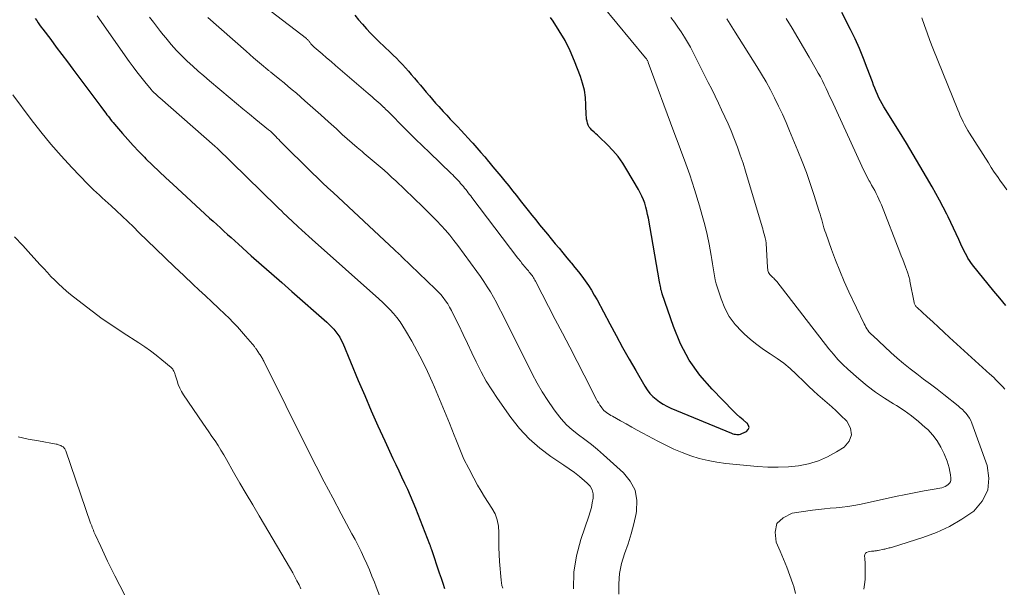
# Model space of a CAD drawing. Units: feet. Extents: x 1990000 to 1995027, y 510000 to 515000.
# Drawn here: x 1990582 to 1990709, y 510418 to 510491 of the extents above; entities that cross this region are included whole.
import ezdxf

# ---------------------------------------------------------------- set-up
doc = ezdxf.new("R2010")
doc.units = ezdxf.units.FT
doc.header["$LTSCALE"] = 100
doc.header["$MEASUREMENT"] = 0
doc.layers.add('CONTOUR INDEX', color=32, linetype='Continuous', lineweight=25)
doc.layers.add('CONTOUR INTERMEDIATE', color=40, linetype='Continuous', lineweight=15)

msp = doc.modelspace()

# ---------------------------------------------------------------- linework, layer by layer
at = {"layer": 'CONTOUR INDEX', "flags": 128}
for points, elevation in [([(1990708.91, 510454.2), (1990708.14, 510455.11), (1990707.38, 510456.03), (1990704.63, 510459.44), (1990704.42, 510459.72), (1990704.22, 510459.99), (1990704.04, 510460.28), (1990703.87, 510460.58), (1990703.71, 510460.89), (1990703.55, 510461.19), (1990703.4, 510461.5), (1990703.26, 510461.81), (1990702.87, 510462.68), (1990702.53, 510463.42), (1990702.18, 510464.16), (1990701.82, 510464.9), (1990701.46, 510465.63), (1990701.3, 510465.97), (1990700.84, 510466.87), (1990700.37, 510467.76), (1990699.89, 510468.64), (1990699.4, 510469.52), (1990698.7, 510470.73), (1990697.84, 510472.21), (1990696.97, 510473.68), (1990696.08, 510475.14), (1990695.19, 510476.6), (1990693.17, 510479.83), (1990692.94, 510480.22), (1990692.73, 510480.6), (1990692.53, 510481), (1990692.35, 510481.4), (1990692.17, 510481.81), (1990692.01, 510482.23), (1990691.84, 510482.64), (1990691.69, 510483.06), (1990691.04, 510484.8), (1990690.55, 510486.08), (1990690.02, 510487.35), (1990689.45, 510488.6), (1990688.85, 510489.83), (1990687.74, 510492.02)], 880), ([(1990583.59, 510491.24), (1990583.78, 510490.96), (1990583.96, 510490.68), (1990584.15, 510490.4), (1990584.35, 510490.13), (1990584.55, 510489.86), (1990585.58, 510488.5), (1990586.3, 510487.54), (1990587.02, 510486.59), (1990587.74, 510485.64), (1990588.45, 510484.68), (1990590.51, 510481.95), (1990590.9, 510481.42), (1990591.29, 510480.9), (1990591.68, 510480.38), (1990592.07, 510479.86), (1990592.53, 510479.22), (1990592.69, 510479.02), (1990592.84, 510478.81), (1990593, 510478.6), (1990593.16, 510478.4), (1990593.32, 510478.19), (1990593.48, 510477.99), (1990593.65, 510477.79), (1990593.81, 510477.59), (1990594.84, 510476.4), (1990595.53, 510475.61), (1990596.23, 510474.84), (1990596.95, 510474.08), (1990597.68, 510473.34), (1990597.89, 510473.13), (1990598.74, 510472.29), (1990599.6, 510471.46), (1990600.47, 510470.64), (1990601.34, 510469.83), (1990606.1, 510465.47), (1990606.57, 510465.05), (1990607.03, 510464.62), (1990607.49, 510464.2), (1990607.95, 510463.78), (1990608.42, 510463.36), (1990608.88, 510462.94), (1990609.35, 510462.52), (1990609.82, 510462.1), (1990611.49, 510460.61), (1990612.8, 510459.45), (1990614.11, 510458.29), (1990615.42, 510457.14), (1990616.73, 510455.98), (1990621.24, 510452.03), (1990621.56, 510451.74), (1990621.86, 510451.44), (1990622.15, 510451.12), (1990622.42, 510450.79), (1990622.67, 510450.44), (1990622.91, 510450.08), (1990623.11, 510449.71), (1990623.29, 510449.32), (1990625.3, 510444.5), (1990626.13, 510442.54), (1990626.98, 510440.59), (1990627.84, 510438.65), (1990628.73, 510436.71), (1990629.77, 510434.45), (1990630.14, 510433.65), (1990630.52, 510432.85), (1990630.89, 510432.05), (1990631.27, 510431.25), (1990631.64, 510430.45), (1990632, 510429.64), (1990632.35, 510428.83), (1990632.68, 510428.01), (1990634.5, 510423.37), (1990634.53, 510423.28), (1990634.57, 510423.2), (1990634.6, 510423.11), (1990634.63, 510423.03), (1990634.66, 510422.94), (1990634.69, 510422.86), (1990634.72, 510422.77), (1990634.75, 510422.68), (1990635.76, 510419.68), (1990635.99, 510419), (1990636.22, 510418.32), (1990636.45, 510417.65)], 880), ([(1990624.88, 510491.65), (1990625.35, 510491.06), (1990625.84, 510490.48), (1990626.36, 510489.91), (1990626.88, 510489.35), (1990627.41, 510488.81), (1990627.96, 510488.28), (1990629.4, 510486.9), (1990629.81, 510486.5), (1990630.22, 510486.1), (1990630.61, 510485.69), (1990631.01, 510485.28), (1990631.39, 510484.86), (1990631.77, 510484.43), (1990632.15, 510484), (1990632.52, 510483.57), (1990632.55, 510483.53), (1990632.94, 510483.07), (1990633.32, 510482.61), (1990633.71, 510482.15), (1990634.09, 510481.7), (1990634.49, 510481.23), (1990634.89, 510480.77), (1990635.29, 510480.32), (1990635.69, 510479.87), (1990636.28, 510479.22), (1990636.73, 510478.73), (1990637.19, 510478.24), (1990637.65, 510477.75), (1990638.11, 510477.27), (1990638.57, 510476.78), (1990639.03, 510476.3), (1990639.48, 510475.8), (1990639.93, 510475.31), (1990640.08, 510475.13), (1990640.6, 510474.54), (1990641.12, 510473.95), (1990641.63, 510473.36), (1990642.14, 510472.76), (1990642.18, 510472.71), (1990642.7, 510472.09), (1990643.21, 510471.48), (1990643.72, 510470.86), (1990644.22, 510470.23), (1990644.73, 510469.61), (1990645.23, 510468.99), (1990645.73, 510468.36), (1990646.23, 510467.73), (1990646.74, 510467.08), (1990647.23, 510466.46), (1990647.73, 510465.84), (1990648.22, 510465.22), (1990648.72, 510464.6), (1990649.23, 510463.98), (1990649.73, 510463.38), (1990650.23, 510462.77), (1990650.73, 510462.16), (1990651.24, 510461.56), (1990651.74, 510460.96), (1990652.25, 510460.35), (1990652.75, 510459.75), (1990652.83, 510459.66), (1990653.29, 510459.1), (1990653.74, 510458.53), (1990654.18, 510457.95), (1990654.61, 510457.36), (1990655.02, 510456.76), (1990655.41, 510456.16), (1990655.78, 510455.53), (1990656.14, 510454.9), (1990657.78, 510451.81), (1990658.61, 510450.29), (1990659.44, 510448.77), (1990660.29, 510447.27), (1990661.15, 510445.77), (1990662.31, 510443.75), (1990662.62, 510443.28), (1990662.96, 510442.84), (1990663.34, 510442.44), (1990663.76, 510442.07), (1990664.21, 510441.74), (1990664.68, 510441.43), (1990665.17, 510441.17), (1990665.68, 510440.93), (1990673.51, 510437.69), (1990673.67, 510437.63), (1990673.84, 510437.58), (1990674, 510437.55), (1990674.17, 510437.53), (1990674.34, 510437.53), (1990674.51, 510437.54), (1990674.67, 510437.59), (1990674.82, 510437.65), (1990675.42, 510437.93), (1990675.66, 510438.17), (1990675.77, 510438.42), (1990675.71, 510438.69), (1990675.54, 510438.97), (1990675.44, 510439.05), (1990675, 510439.4), (1990674.57, 510439.77), (1990674.16, 510440.15), (1990673.76, 510440.55), (1990670.99, 510443.37), (1990669.43, 510445.2), (1990668.04, 510447.14), (1990666.93, 510449.25), (1990666, 510451.46), (1990664.55, 510455.7), (1990664.49, 510455.89), (1990664.44, 510456.07), (1990664.39, 510456.26), (1990664.36, 510456.46), (1990664.32, 510456.65), (1990664.29, 510456.84), (1990664.26, 510457.04), (1990664.22, 510457.23), (1990662.77, 510465.44), (1990662.67, 510465.93), (1990662.56, 510466.41), (1990662.43, 510466.89), (1990662.29, 510467.37), (1990662.12, 510467.83), (1990661.94, 510468.29), (1990661.72, 510468.73), (1990661.48, 510469.17), (1990660, 510471.71), (1990659.45, 510472.57), (1990658.85, 510473.41), (1990658.18, 510474.18), (1990657.47, 510474.93), (1990656.43, 510475.94), (1990656.21, 510476.15), (1990655.98, 510476.36), (1990655.75, 510476.57), (1990655.52, 510476.77), (1990655.46, 510476.83), (1990655.28, 510477.02), (1990655.12, 510477.22), (1990655, 510477.45), (1990654.91, 510477.7), (1990654.84, 510477.96), (1990654.79, 510478.22), (1990654.76, 510478.49), (1990654.74, 510478.75), (1990654.71, 510480.1), (1990654.64, 510481.04), (1990654.5, 510481.96), (1990654.28, 510482.86), (1990653.98, 510483.75), (1990653.23, 510485.71), (1990652.65, 510487.07), (1990652, 510488.39), (1990651.26, 510489.65), (1990650.46, 510490.89), (1990650.13, 510491.34)], 860)]:
    msp.add_lwpolyline(points, dxfattribs=dict(at, elevation=elevation))
at = {"layer": 'CONTOUR INTERMEDIATE', "flags": 128}
for points, elevation in [([(1990605.68, 510498.57), (1990618.61, 510488.63), (1990618.67, 510488.58), (1990618.73, 510488.53), (1990618.79, 510488.47), (1990618.85, 510488.41), (1990618.9, 510488.35), (1990618.95, 510488.28), (1990619, 510488.22), (1990619.05, 510488.15), (1990619.07, 510488.12), (1990619.13, 510488.04), (1990619.19, 510487.96), (1990619.25, 510487.89), (1990619.32, 510487.81), (1990619.39, 510487.74), (1990619.46, 510487.67), (1990619.53, 510487.6), (1990619.61, 510487.53), (1990620.62, 510486.66), (1990621.21, 510486.16), (1990621.79, 510485.66), (1990622.37, 510485.16), (1990622.96, 510484.66), (1990626.59, 510481.54), (1990626.84, 510481.32), (1990627.1, 510481.1), (1990627.35, 510480.88), (1990627.61, 510480.66), (1990627.86, 510480.44), (1990628.11, 510480.21), (1990628.36, 510479.98), (1990628.61, 510479.75), (1990628.63, 510479.73), (1990628.88, 510479.49), (1990629.13, 510479.25), (1990629.38, 510479), (1990629.63, 510478.75), (1990630.9, 510477.45), (1990631.78, 510476.55), (1990632.68, 510475.66), (1990633.58, 510474.78), (1990634.48, 510473.91), (1990637.32, 510471.2), (1990637.5, 510471.03), (1990637.68, 510470.85), (1990637.85, 510470.67), (1990638.02, 510470.5), (1990638.19, 510470.31), (1990638.36, 510470.13), (1990638.52, 510469.94), (1990638.68, 510469.76), (1990638.7, 510469.73), (1990638.87, 510469.53), (1990639.03, 510469.34), (1990639.19, 510469.14), (1990639.35, 510468.94), (1990639.51, 510468.73), (1990639.67, 510468.53), (1990639.83, 510468.33), (1990639.98, 510468.13), (1990645.92, 510460.31), (1990646.04, 510460.15), (1990646.16, 510459.99), (1990646.28, 510459.84), (1990646.4, 510459.69), (1990646.53, 510459.53), (1990646.65, 510459.38), (1990646.77, 510459.23), (1990646.9, 510459.08), (1990647.02, 510458.93), (1990647.14, 510458.79), (1990647.27, 510458.64), (1990647.39, 510458.49), (1990647.42, 510458.46), (1990647.53, 510458.33), (1990647.63, 510458.19), (1990647.74, 510458.05), (1990647.84, 510457.91), (1990647.93, 510457.76), (1990648.03, 510457.61), (1990648.11, 510457.46), (1990648.2, 510457.31), (1990650.75, 510452.39), (1990651.69, 510450.59), (1990652.62, 510448.78), (1990653.55, 510446.97), (1990654.48, 510445.17), (1990656.07, 510442.06), (1990656.2, 510441.8), (1990656.35, 510441.56), (1990656.5, 510441.32), (1990656.66, 510441.08), (1990656.74, 510440.98), (1990656.88, 510440.8), (1990657.03, 510440.64), (1990657.19, 510440.49), (1990657.36, 510440.36), (1990657.55, 510440.23), (1990657.73, 510440.11), (1990657.92, 510439.99), (1990658.12, 510439.88), (1990659.17, 510439.29), (1990659.89, 510438.89), (1990660.61, 510438.49), (1990661.33, 510438.09), (1990662.06, 510437.7), (1990663.98, 510436.66), (1990665.01, 510436.13), (1990666.07, 510435.63), (1990667.14, 510435.19), (1990668.23, 510434.79), (1990669.34, 510434.44), (1990670.47, 510434.16), (1990671.61, 510433.95), (1990672.76, 510433.8), (1990676.85, 510433.4), (1990678.18, 510433.32), (1990679.51, 510433.3), (1990680.84, 510433.37), (1990682.17, 510433.5), (1990683.46, 510433.76), (1990684.72, 510434.13), (1990685.91, 510434.66), (1990687.07, 510435.29), (1990688.03, 510435.9), (1990688.68, 510436.68), (1990689.01, 510437.49), (1990688.86, 510438.35), (1990688.38, 510439.24), (1990687.59, 510440.02), (1990687.02, 510440.57), (1990686.45, 510441.11), (1990685.86, 510441.63), (1990685.26, 510442.14), (1990684.66, 510442.66), (1990684.08, 510443.18), (1990683.5, 510443.72), (1990682.93, 510444.27), (1990681.85, 510445.33), (1990681.07, 510446.05), (1990680.26, 510446.73), (1990679.4, 510447.35), (1990678.51, 510447.94), (1990677.62, 510448.52), (1990676.76, 510449.13), (1990675.94, 510449.8), (1990675.14, 510450.51), (1990674.82, 510450.81), (1990673.97, 510451.74), (1990673.22, 510452.75), (1990672.64, 510453.85), (1990672.15, 510455.02), (1990671.68, 510456.46), (1990671.53, 510456.97), (1990671.4, 510457.48), (1990671.3, 510458), (1990671.21, 510458.52), (1990671.14, 510459.05), (1990671.05, 510459.57), (1990670.97, 510460.1), (1990670.87, 510460.62), (1990670.6, 510462.09), (1990670.34, 510463.34), (1990670.06, 510464.58), (1990669.73, 510465.81), (1990669.38, 510467.04), (1990668.73, 510469.17), (1990668.43, 510470.12), (1990668.11, 510471.05), (1990667.78, 510471.99), (1990667.44, 510472.92), (1990667.09, 510473.84), (1990666.74, 510474.77), (1990666.4, 510475.69), (1990666.05, 510476.62), (1990662.75, 510485.55), (1990662.72, 510485.63), (1990662.69, 510485.71), (1990662.65, 510485.79), (1990662.6, 510485.86), (1990662.56, 510485.94), (1990662.51, 510486.01), (1990662.46, 510486.08), (1990662.4, 510486.15), (1990656.85, 510492.86)], 864), ([(1990591.58, 510491.59), (1990595.73, 510485.68), (1990596.22, 510485), (1990596.72, 510484.34), (1990597.23, 510483.68), (1990597.75, 510483.04), (1990598.57, 510482.06), (1990598.7, 510481.91), (1990598.83, 510481.77), (1990598.96, 510481.63), (1990599.1, 510481.5), (1990599.24, 510481.36), (1990599.38, 510481.23), (1990599.52, 510481.1), (1990599.67, 510480.97), (1990606.78, 510474.75), (1990606.8, 510474.74), (1990606.81, 510474.72), (1990606.83, 510474.71), (1990606.85, 510474.69), (1990606.93, 510474.62), (1990607.02, 510474.55), (1990614.74, 510467.01), (1990615.06, 510466.7), (1990615.38, 510466.39), (1990615.7, 510466.07), (1990616.02, 510465.76), (1990616.34, 510465.45), (1990616.67, 510465.14), (1990617, 510464.84), (1990617.32, 510464.53), (1990617.55, 510464.32), (1990618, 510463.91), (1990618.45, 510463.5), (1990618.9, 510463.1), (1990619.35, 510462.7), (1990627.96, 510455.04), (1990628.46, 510454.58), (1990628.94, 510454.11), (1990629.41, 510453.63), (1990629.86, 510453.13), (1990630.29, 510452.61), (1990630.7, 510452.08), (1990631.07, 510451.52), (1990631.42, 510450.95), (1990632.21, 510449.57), (1990632.92, 510448.28), (1990633.6, 510446.98), (1990634.24, 510445.66), (1990634.85, 510444.32), (1990635.15, 510443.63), (1990635.81, 510442.09), (1990636.45, 510440.55), (1990637.07, 510439), (1990637.68, 510437.44), (1990637.88, 510436.92), (1990638.4, 510435.63), (1990638.95, 510434.36), (1990639.57, 510433.12), (1990640.22, 510431.89), (1990640.72, 510430.98), (1990641.16, 510430.23), (1990641.6, 510429.49), (1990642.07, 510428.75), (1990642.55, 510428.03), (1990642.96, 510427.29), (1990643.26, 510426.52), (1990643.42, 510425.7), (1990643.47, 510424.86), (1990643.46, 510424.77), (1990643.45, 510423.86), (1990643.45, 510422.96), (1990643.49, 510422.05), (1990643.55, 510421.14), (1990643.75, 510418.71), (1990643.79, 510418.37), (1990643.86, 510418.04), (1990643.95, 510417.71)], 876), ([(1990598.34, 510491.42), (1990598.86, 510490.74), (1990599.38, 510490.07), (1990599.77, 510489.57), (1990600.1, 510489.14), (1990600.44, 510488.72), (1990600.78, 510488.3), (1990601.12, 510487.89), (1990601.47, 510487.48), (1990601.84, 510487.08), (1990602.21, 510486.7), (1990602.6, 510486.32), (1990603.21, 510485.74), (1990603.92, 510485.09), (1990604.63, 510484.44), (1990605.36, 510483.81), (1990606.09, 510483.19), (1990608.74, 510480.96), (1990609.57, 510480.27), (1990610.4, 510479.58), (1990611.24, 510478.89), (1990612.08, 510478.21), (1990613.73, 510476.87), (1990613.83, 510476.79), (1990613.96, 510476.68), (1990614.01, 510476.63), (1990614.05, 510476.59), (1990614.1, 510476.54), (1990614.15, 510476.5), (1990614.44, 510476.2), (1990614.64, 510476), (1990614.83, 510475.8), (1990615.03, 510475.61), (1990615.22, 510475.41), (1990619.36, 510471.31), (1990620.03, 510470.67), (1990620.69, 510470.02), (1990621.36, 510469.38), (1990622.04, 510468.75), (1990630, 510461.35), (1990630.12, 510461.23), (1990630.24, 510461.12), (1990630.37, 510461.01), (1990630.49, 510460.9), (1990630.62, 510460.78), (1990630.74, 510460.67), (1990630.86, 510460.56), (1990630.98, 510460.44), (1990635.29, 510456.3), (1990635.64, 510455.95), (1990635.97, 510455.58), (1990636.28, 510455.2), (1990636.57, 510454.8), (1990636.85, 510454.38), (1990637.1, 510453.96), (1990637.34, 510453.52), (1990637.57, 510453.08), (1990638.27, 510451.62), (1990638.84, 510450.44), (1990639.4, 510449.26), (1990639.97, 510448.09), (1990640.53, 510446.91), (1990640.57, 510446.82), (1990641.18, 510445.61), (1990641.84, 510444.43), (1990642.55, 510443.28), (1990643.3, 510442.16), (1990645, 510439.74), (1990646.13, 510438.31), (1990647.36, 510436.97), (1990648.73, 510435.78), (1990650.18, 510434.68), (1990651.86, 510433.57), (1990652.54, 510433.09), (1990653.22, 510432.6), (1990653.88, 510432.09), (1990654.53, 510431.56), (1990654.88, 510431.26), (1990655.25, 510430.84), (1990655.51, 510430.37), (1990655.62, 510429.85), (1990655.63, 510429.3), (1990655.52, 510428.7), (1990655.4, 510428.12), (1990655.24, 510427.54), (1990655.06, 510426.97), (1990654.04, 510423.96), (1990653.49, 510421.87), (1990653.14, 510419.76), (1990653.08, 510417.62)], 872), ([(1990605.89, 510491.36), (1990610.81, 510487.01), (1990611.3, 510486.58), (1990611.79, 510486.15), (1990612.29, 510485.73), (1990612.79, 510485.31), (1990613.64, 510484.6), (1990613.72, 510484.53), (1990613.79, 510484.47), (1990613.87, 510484.41), (1990613.94, 510484.35), (1990614.02, 510484.29), (1990614.1, 510484.23), (1990614.17, 510484.17), (1990614.25, 510484.1), (1990615.18, 510483.36), (1990615.72, 510482.92), (1990616.25, 510482.47), (1990616.78, 510482.02), (1990617.31, 510481.57), (1990618.41, 510480.6), (1990619.43, 510479.7), (1990620.45, 510478.8), (1990621.47, 510477.88), (1990622.48, 510476.97), (1990623.23, 510476.27), (1990623.86, 510475.7), (1990624.5, 510475.14), (1990625.15, 510474.59), (1990625.8, 510474.04), (1990626.07, 510473.82), (1990626.59, 510473.38), (1990627.1, 510472.95), (1990627.62, 510472.51), (1990628.13, 510472.07), (1990628.64, 510471.63), (1990629.15, 510471.18), (1990629.64, 510470.72), (1990630.14, 510470.26), (1990633.65, 510466.91), (1990634.25, 510466.32), (1990634.84, 510465.73), (1990635.43, 510465.12), (1990636, 510464.51), (1990636.57, 510463.89), (1990637.11, 510463.25), (1990637.64, 510462.59), (1990638.15, 510461.93), (1990640.63, 510458.56), (1990641.09, 510457.92), (1990641.53, 510457.27), (1990641.96, 510456.6), (1990642.36, 510455.93), (1990642.75, 510455.24), (1990643.14, 510454.55), (1990643.51, 510453.85), (1990643.87, 510453.15), (1990647.78, 510445.34), (1990648.4, 510444.17), (1990649.06, 510443.02), (1990649.77, 510441.91), (1990650.52, 510440.82), (1990650.86, 510440.35), (1990651.5, 510439.55), (1990652.18, 510438.79), (1990652.94, 510438.11), (1990653.75, 510437.48), (1990654.58, 510436.86), (1990655.4, 510436.23), (1990656.19, 510435.57), (1990656.97, 510434.9), (1990659.55, 510432.58), (1990660.43, 510431.49), (1990661.04, 510430.32), (1990661.26, 510429.01), (1990661.23, 510427.62), (1990661.17, 510427.33), (1990660.88, 510426.01), (1990660.55, 510424.7), (1990660.15, 510423.42), (1990659.7, 510422.14), (1990659.31, 510420.87), (1990659.04, 510419.57), (1990658.93, 510418.25), (1990658.94, 510416.92)], 868), ([(1990681.78, 510416.98), (1990681.54, 510417.89), (1990681.43, 510418.24), (1990681.05, 510419.31), (1990680.66, 510420.38), (1990680.23, 510421.43), (1990679.79, 510422.47), (1990679.27, 510423.63), (1990679.13, 510424.93), (1990679.37, 510426.02), (1990680.17, 510426.79), (1990681.34, 510427.37), (1990683.97, 510427.74), (1990684.73, 510427.84), (1990685.49, 510427.93), (1990686.25, 510428), (1990687.01, 510428.06), (1990687.77, 510428.13), (1990688.53, 510428.22), (1990689.28, 510428.34), (1990690.03, 510428.49), (1990694.9, 510429.56), (1990695.78, 510429.74), (1990696.65, 510429.92), (1990697.53, 510430.08), (1990698.4, 510430.24), (1990699.68, 510430.46), (1990699.92, 510430.5), (1990700.16, 510430.55), (1990700.4, 510430.6), (1990700.64, 510430.66), (1990700.87, 510430.73), (1990701.09, 510430.82), (1990701.3, 510430.94), (1990701.5, 510431.07), (1990701.66, 510431.24), (1990701.77, 510431.43), (1990701.83, 510431.64), (1990701.84, 510431.87), (1990701.79, 510432.31), (1990701.71, 510432.77), (1990701.62, 510433.22), (1990701.49, 510433.67), (1990701.33, 510434.1), (1990700.96, 510435.05), (1990700.55, 510435.91), (1990700.07, 510436.72), (1990699.49, 510437.46), (1990698.85, 510438.16), (1990698.53, 510438.45), (1990697.65, 510439.22), (1990696.74, 510439.95), (1990695.79, 510440.62), (1990694.8, 510441.25), (1990694.43, 510441.47), (1990693.25, 510442.2), (1990692.11, 510442.98), (1990691.01, 510443.83), (1990689.95, 510444.72), (1990688.54, 510445.97), (1990687.88, 510446.58), (1990687.25, 510447.21), (1990686.66, 510447.88), (1990686.09, 510448.58), (1990679.34, 510457.26), (1990679.25, 510457.37), (1990679.15, 510457.48), (1990679.05, 510457.59), (1990678.95, 510457.7), (1990678.84, 510457.8), (1990678.73, 510457.9), (1990678.63, 510458), (1990678.53, 510458.1), (1990678.43, 510458.2), (1990678.35, 510458.32), (1990678.29, 510458.44), (1990678.24, 510458.57), (1990678.21, 510458.71), (1990678.18, 510458.85), (1990678.16, 510458.99), (1990678.15, 510459.13), (1990677.98, 510462.18), (1990677.97, 510462.27), (1990677.96, 510462.36), (1990677.95, 510462.44), (1990677.94, 510462.53), (1990677.92, 510462.62), (1990677.91, 510462.71), (1990677.89, 510462.8), (1990677.86, 510462.89), (1990677.76, 510463.25), (1990677.69, 510463.53), (1990677.61, 510463.8), (1990677.53, 510464.07), (1990677.45, 510464.33), (1990675.31, 510471.5), (1990674.99, 510472.54), (1990674.64, 510473.57), (1990674.27, 510474.6), (1990673.89, 510475.62), (1990673.81, 510475.82), (1990673.44, 510476.73), (1990673.06, 510477.64), (1990672.65, 510478.54), (1990672.23, 510479.43), (1990671.8, 510480.32), (1990671.37, 510481.2), (1990670.94, 510482.09), (1990670.5, 510482.97), (1990668.9, 510486.15), (1990668.55, 510486.84), (1990668.19, 510487.51), (1990667.81, 510488.18), (1990667.41, 510488.84), (1990667, 510489.49), (1990666.58, 510490.12), (1990666.13, 510490.75), (1990665.67, 510491.36)], 868), ([(1990690.6, 510417.55), (1990690.69, 510418.18), (1990690.75, 510418.8), (1990690.77, 510419.43), (1990690.77, 510420.06), (1990690.75, 510420.82), (1990690.74, 510421.07), (1990690.73, 510421.32), (1990690.71, 510421.57), (1990690.69, 510421.82), (1990690.72, 510422.02), (1990690.8, 510422.19), (1990690.94, 510422.31), (1990691.13, 510422.39), (1990691.56, 510422.45), (1990691.67, 510422.46), (1990691.78, 510422.47), (1990691.89, 510422.48), (1990692.01, 510422.49), (1990692.12, 510422.5), (1990692.23, 510422.52), (1990692.34, 510422.54), (1990692.46, 510422.56), (1990693.16, 510422.71), (1990693.3, 510422.74), (1990693.44, 510422.77), (1990693.58, 510422.81), (1990693.72, 510422.84), (1990693.86, 510422.88), (1990694, 510422.91), (1990694.14, 510422.95), (1990694.28, 510423), (1990698.2, 510424.21), (1990699.96, 510424.86), (1990701.66, 510425.63), (1990703.26, 510426.58), (1990704.8, 510427.65), (1990705.89, 510428.93), (1990706.6, 510430.32), (1990706.74, 510431.88), (1990706.5, 510433.54), (1990704.53, 510439.01), (1990704.39, 510439.34), (1990704.23, 510439.65), (1990704.03, 510439.94), (1990703.81, 510440.22), (1990703.56, 510440.48), (1990703.31, 510440.74), (1990703.04, 510440.98), (1990702.76, 510441.21), (1990700.91, 510442.68), (1990700.05, 510443.36), (1990699.18, 510444.03), (1990698.31, 510444.69), (1990697.43, 510445.35), (1990696.56, 510446.01), (1990695.71, 510446.69), (1990694.88, 510447.4), (1990694.06, 510448.13), (1990691.74, 510450.29), (1990691.57, 510450.45), (1990691.41, 510450.62), (1990691.25, 510450.8), (1990691.11, 510450.99), (1990690.98, 510451.18), (1990690.85, 510451.38), (1990690.74, 510451.59), (1990690.63, 510451.8), (1990688.67, 510455.95), (1990688.06, 510457.29), (1990687.47, 510458.65), (1990686.93, 510460.02), (1990686.41, 510461.41), (1990685.67, 510463.5), (1990685.55, 510463.84), (1990685.44, 510464.2), (1990685.33, 510464.55), (1990685.24, 510464.91), (1990685.15, 510465.26), (1990685.05, 510465.62), (1990684.94, 510465.97), (1990684.84, 510466.32), (1990684.15, 510468.49), (1990683.68, 510469.92), (1990683.18, 510471.35), (1990682.64, 510472.75), (1990682.08, 510474.15), (1990681.01, 510476.74), (1990680.55, 510477.81), (1990680.08, 510478.88), (1990679.58, 510479.93), (1990679.07, 510480.98), (1990678.53, 510482.01), (1990677.97, 510483.04), (1990677.38, 510484.04), (1990676.77, 510485.04), (1990673.99, 510489.48), (1990672.9, 510491.17)], 872), ([(1990708.81, 510443.38), (1990708.54, 510443.67), (1990708.27, 510443.95), (1990708, 510444.23), (1990707.72, 510444.5), (1990707.27, 510444.95), (1990707.22, 510445), (1990707.17, 510445.05), (1990707.12, 510445.1), (1990707.07, 510445.14), (1990707.02, 510445.19), (1990706.97, 510445.24), (1990706.92, 510445.28), (1990706.87, 510445.33), (1990701.66, 510450.07), (1990700.93, 510450.73), (1990700.21, 510451.39), (1990699.48, 510452.05), (1990698.76, 510452.72), (1990697.46, 510453.9), (1990697.39, 510453.97), (1990697.33, 510454.05), (1990697.27, 510454.13), (1990697.22, 510454.21), (1990697.17, 510454.3), (1990697.13, 510454.39), (1990697.1, 510454.49), (1990697.08, 510454.58), (1990696.54, 510457.34), (1990696.51, 510457.49), (1990696.48, 510457.63), (1990696.45, 510457.78), (1990696.41, 510457.92), (1990696.37, 510458.06), (1990696.32, 510458.21), (1990696.28, 510458.35), (1990696.23, 510458.49), (1990695.98, 510459.17), (1990695.8, 510459.64), (1990695.61, 510460.12), (1990695.43, 510460.59), (1990695.25, 510461.07), (1990692.86, 510467.16), (1990692.7, 510467.54), (1990692.54, 510467.91), (1990692.36, 510468.28), (1990692.18, 510468.65), (1990691.99, 510469.01), (1990691.79, 510469.37), (1990691.6, 510469.73), (1990691.4, 510470.09), (1990691.29, 510470.29), (1990691.04, 510470.75), (1990690.79, 510471.22), (1990690.56, 510471.69), (1990690.34, 510472.17), (1990686.4, 510480.71), (1990686.17, 510481.21), (1990685.94, 510481.71), (1990685.71, 510482.21), (1990685.47, 510482.71), (1990685.23, 510483.2), (1990684.98, 510483.69), (1990684.71, 510484.18), (1990684.44, 510484.66), (1990683.54, 510486.22), (1990682.8, 510487.47), (1990682.07, 510488.73), (1990681.32, 510489.97), (1990680.57, 510491.22)], 876), ([(1990709.06, 510469.09), (1990708.66, 510469.67), (1990708.25, 510470.25), (1990707.84, 510470.83), (1990707.44, 510471.41), (1990707.05, 510472), (1990706.67, 510472.6), (1990704.23, 510476.43), (1990704.01, 510476.79), (1990703.79, 510477.16), (1990703.6, 510477.53), (1990703.41, 510477.9), (1990703.23, 510478.28), (1990703.05, 510478.67), (1990702.88, 510479.05), (1990702.72, 510479.44), (1990699.51, 510487.41), (1990699.13, 510488.38), (1990698.76, 510489.36), (1990698.41, 510490.34), (1990698.08, 510491.32)], 884), ([(1990580.68, 510481.37), (1990583.07, 510478.18), (1990584.31, 510476.58), (1990585.59, 510475.02), (1990586.93, 510473.5), (1990588.3, 510472.01), (1990590.4, 510469.83), (1990590.75, 510469.47), (1990591.12, 510469.11), (1990591.49, 510468.76), (1990591.87, 510468.41), (1990592.25, 510468.07), (1990592.63, 510467.73), (1990593.01, 510467.39), (1990593.39, 510467.04), (1990594.1, 510466.38), (1990594.82, 510465.7), (1990595.55, 510465.01), (1990596.27, 510464.32), (1990596.98, 510463.62), (1990599.16, 510461.48), (1990600.35, 510460.33), (1990601.55, 510459.18), (1990602.76, 510458.04), (1990603.97, 510456.9), (1990604.71, 510456.22), (1990605.56, 510455.43), (1990606.4, 510454.64), (1990607.24, 510453.84), (1990608.07, 510453.04), (1990608.61, 510452.53), (1990609.16, 510451.97), (1990609.71, 510451.41), (1990610.24, 510450.83), (1990610.76, 510450.24), (1990611.66, 510449.19), (1990611.72, 510449.11), (1990611.78, 510449.04), (1990611.83, 510448.96), (1990611.89, 510448.89), (1990611.94, 510448.81), (1990611.99, 510448.73), (1990612.05, 510448.65), (1990612.1, 510448.57), (1990612.55, 510447.91), (1990612.62, 510447.8), (1990612.7, 510447.69), (1990612.77, 510447.58), (1990612.84, 510447.47), (1990612.91, 510447.36), (1990612.97, 510447.24), (1990613.03, 510447.13), (1990613.09, 510447.01), (1990618.8, 510435.54), (1990619.85, 510433.46), (1990620.91, 510431.4), (1990622, 510429.34), (1990623.1, 510427.29), (1990624.49, 510424.72), (1990624.9, 510423.96), (1990625.29, 510423.19), (1990625.67, 510422.42), (1990626.04, 510421.64), (1990626.4, 510420.85), (1990626.74, 510420.06), (1990627.07, 510419.26), (1990627.39, 510418.46), (1990627.63, 510417.86), (1990628.06, 510416.76)], 884), ([(1990580.9, 510463.06), (1990581.97, 510461.92), (1990583.03, 510460.76), (1990584.21, 510459.45), (1990584.68, 510458.95), (1990585.15, 510458.44), (1990585.62, 510457.94), (1990586.1, 510457.45), (1990586.59, 510456.97), (1990587.1, 510456.5), (1990587.61, 510456.05), (1990588.15, 510455.61), (1990589.63, 510454.43), (1990590.93, 510453.44), (1990592.24, 510452.47), (1990593.59, 510451.54), (1990594.95, 510450.64), (1990596.95, 510449.37), (1990597.72, 510448.86), (1990598.48, 510448.32), (1990599.22, 510447.76), (1990599.94, 510447.18), (1990601.12, 510446.19), (1990601.24, 510446.08), (1990601.34, 510445.96), (1990601.42, 510445.83), (1990601.5, 510445.7), (1990601.56, 510445.55), (1990601.62, 510445.4), (1990601.67, 510445.25), (1990601.72, 510445.1), (1990601.9, 510444.44), (1990602.06, 510443.97), (1990602.25, 510443.51), (1990602.48, 510443.07), (1990602.74, 510442.64), (1990605.23, 510439.01), (1990605.62, 510438.43), (1990606.02, 510437.85), (1990606.41, 510437.27), (1990606.81, 510436.69), (1990607.19, 510436.1), (1990607.57, 510435.51), (1990607.93, 510434.91), (1990608.29, 510434.31), (1990609.21, 510432.68), (1990610.02, 510431.26), (1990610.84, 510429.85), (1990611.67, 510428.44), (1990612.5, 510427.03), (1990616.55, 510420.17), (1990616.84, 510419.67), (1990617.12, 510419.16), (1990617.39, 510418.65), (1990617.65, 510418.13), (1990617.89, 510417.61)], 888), ([(1990581.4, 510437.22), (1990582.69, 510436.94), (1990583.99, 510436.69), (1990586.27, 510436.29), (1990586.43, 510436.26), (1990586.59, 510436.21), (1990586.74, 510436.15), (1990586.9, 510436.09), (1990587, 510436.03), (1990587.09, 510435.98), (1990587.18, 510435.92), (1990587.26, 510435.85), (1990587.33, 510435.77), (1990587.4, 510435.69), (1990587.45, 510435.6), (1990587.5, 510435.51), (1990587.54, 510435.41), (1990590.74, 510426.09), (1990590.81, 510425.9), (1990590.88, 510425.72), (1990590.95, 510425.53), (1990591.02, 510425.34), (1990591.1, 510425.16), (1990591.17, 510424.98), (1990591.25, 510424.79), (1990591.33, 510424.61), (1990592.04, 510423.07), (1990592.48, 510422.12), (1990592.93, 510421.17), (1990593.39, 510420.23), (1990593.86, 510419.29), (1990594.5, 510418.02), (1990595.24, 510416.61)], 892)]:
    msp.add_lwpolyline(points, dxfattribs=dict(at, elevation=elevation))

doc.saveas('drawing.dxf')
